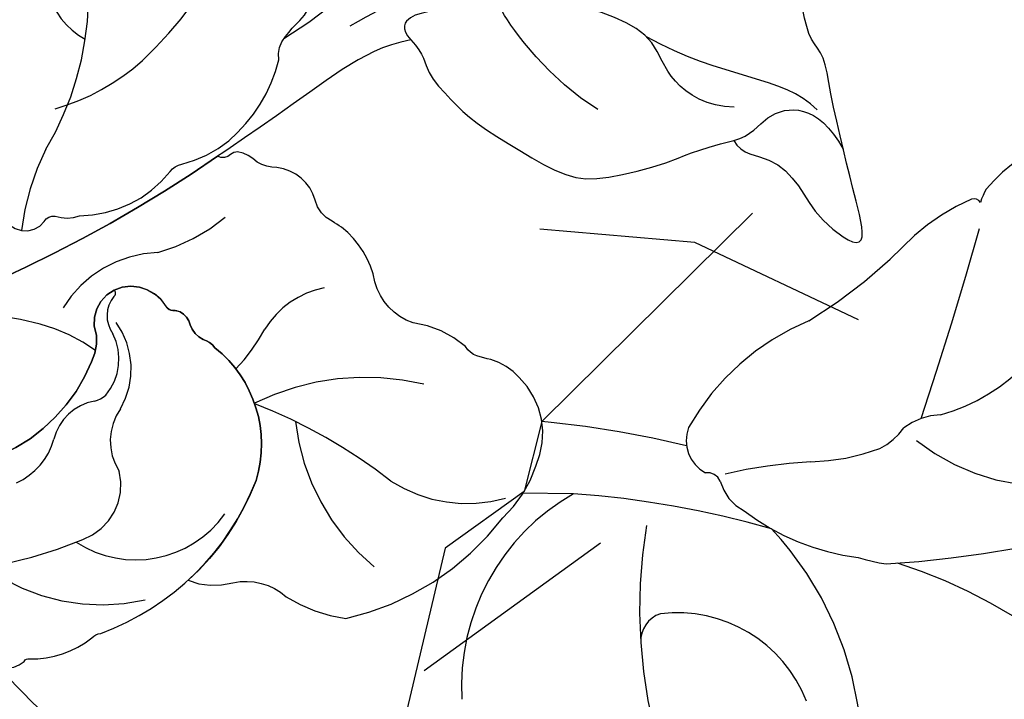
# Model space of a CAD drawing. Units: millimetres. Extents: x 72694 to 77734, y 77221 to 78409.
# Drawn here: x 75153 to 75185, y 77601 to 77623 of the extents above; entities that cross this region are included whole.
import ezdxf
from ezdxf.xclip import XClip

# ---------------------------------------------------------------- set-up
doc = ezdxf.new("R2010")
doc.units = ezdxf.units.MM
doc.header["$XCLIPFRAME"] = 2
doc.linetypes.add('HIDDEN', pattern=[9.524999999999999, 6.35, -3.175])
doc.layers.add('A-04.尺寸標註', color=4, linetype='Continuous')
doc.layers.add('H-08.木作(細線)', color=8, linetype='Continuous')
doc.styles.add('新細明體', font='PMingLiU.ttf')
doc.dimstyles.new('4', dxfattribs={"dimtxt": 10, "dimasz": 3, "dimexe": 2, "dimexo": 2, "dimgap": 1.2, "dimtad": 2, "dimdec": 0, "dimtxsty": '新細明體', "dimblk": 'ARCHTICK', "dimcen": 5, "dimclrd": 8, "dimclre": 8, "dimclrt": 4, "dimadec": 0, "dimazin": 0, "dimtfac": 1, "dimtdec": 0, "dimtix": 1, "dimtmove": 2, "dimatfit": 3, "dimldrblk": 'OPEN90', "dimfxl": 1.25, "dimlwd": 9, "dimlwe": 9, "dimarcsym": 0})

# ---------------------------------------------------------------- blocks, each defined once
blk = doc.blocks.new('_ArchTick')
at = {"color": 0, "linetype": 'ByBlock', "const_width": 0.15}
blk.add_lwpolyline([(-0.5, -0.5), (0.5, 0.5)], dxfattribs=at)
blk = doc.blocks.new('*D20')
at = {"layer": 'A-04.尺寸標註', "color": 8, "linetype": 'HIDDEN', "lineweight": 9, "ltscale": 0.4, "transparency": 16777216}
for p, q in [((75206.79531404059, 77742.13410073744), (74439.21033406402, 77742.13410073744)), ((75149.95821643225, 77580.64364696616), (74439.21033406402, 77580.64364696616))]:
    blk.add_line(p, q, dxfattribs=at)
at = {"layer": 'A-04.尺寸標註', "color": 8, "lineweight": 9, "ltscale": 0.4, "transparency": 16777216}
blk.add_line((74441.21033406402, 77580.64364696616), (74441.21033406402, 77742.13410073744), dxfattribs=at)
at = {"layer": 'DEFPOINTS', "color": 0, "ltscale": 0.4, "transparency": 16777216}
for p in [(74441.21033406402, 77742.13410073744), (75208.79531404059, 77742.13410073744), (75151.95821643225, 77580.64364696616)]:
    blk.add_point(p, dxfattribs=at)
at = {"layer": 'A-04.尺寸標註', "color": 8, "lineweight": 9, "ltscale": 0.4, "transparency": 16777216, "xscale": 3, "yscale": 3, "zscale": 3}
for p, rotation in [((74441.21033406402, 77742.13410073744), 90), ((74441.21033406402, 77580.64364696616), 270)]:
    blk.add_blockref('_ArchTick', p, dxfattribs=dict(at, rotation=rotation))
at = {"layer": 'A-04.尺寸標註', "color": 4, "ltscale": 0.4, "transparency": 16777216, "insert": (74434.37806662216, 77661.38887385177), "char_height": 10, "attachment_point": 5, "rotation": 90, "style": '新細明體'}
blk.add_mtext('161', dxfattribs=at)
blk = doc.blocks.new('_Open90')
at = {"color": 0, "linetype": 'ByBlock', "lineweight": -2}
for p, q in [((-0.5, 0.5), (0, 0)), ((0, 0), (-1, 0)), ((0, 0), (-0.5, -0.5))]:
    blk.add_line(p, q, dxfattribs=at)
blk = doc.blocks.new('*D21')
at = {"layer": 'A-04.尺寸標註', "color": 8, "linetype": 'HIDDEN', "lineweight": 9, "ltscale": 0.4, "transparency": 16777216}
for p, q in [((75761.27430924274, 77711.17853681018), (75761.27430924274, 77454.8981609799)), ((74667.64440453873, 77710.6334778734), (74667.64440453873, 77454.8981609799))]:
    blk.add_line(p, q, dxfattribs=at)
at = {"layer": 'A-04.尺寸標註', "color": 8, "lineweight": 9, "ltscale": 0.4, "transparency": 16777216}
blk.add_line((74667.64440453873, 77456.8981609799), (75761.27430924274, 77456.8981609799), dxfattribs=at)
at = {"layer": 'DEFPOINTS', "color": 0, "ltscale": 0.4, "transparency": 16777216}
for p in [(75761.27430924274, 77713.17853681018), (74667.64440453873, 77712.6334778734), (75761.27430924274, 77456.8981609799)]:
    blk.add_point(p, dxfattribs=at)
at = {"layer": 'A-04.尺寸標註', "color": 8, "lineweight": 9, "ltscale": 0.4, "transparency": 16777216, "xscale": 3, "yscale": 3, "zscale": 3, "rotation": 180}
blk.add_blockref('_ArchTick', (74667.64440453873, 77456.8981609799), dxfattribs=at)
at = {"layer": 'A-04.尺寸標註', "color": 8, "lineweight": 9, "ltscale": 0.4, "transparency": 16777216, "xscale": 3, "yscale": 3, "zscale": 3}
blk.add_blockref('_ArchTick', (75761.27430924274, 77456.8981609799), dxfattribs=at)
at = {"layer": 'A-04.尺寸標註', "color": 4, "ltscale": 0.4, "transparency": 16777216, "insert": (75214.45935689073, 77450.06589353803), "char_height": 10, "attachment_point": 5, "style": '新細明體'}
blk.add_mtext('1094', dxfattribs=at)
blk = doc.blocks.new('SE-21216L')
at = {"color": 8}
for points in [[(-11.38994577952326, 26.61438670828829), (-11.11856251845893, 27.08443630477632), (-11.61306533816241, 27.94094031298482), (-11.26077185325994, 29.25571749781375), (-10.56972901244444, 30.29794045378367), (-10.39611194816825, 32.4826721948757), (-11.80102445607918, 31.04331833602009), (-12.91167215787573, 29.93267063422354), (-14.45604602501771, 28.44029799315285), (-15.36145437102095, 27.72514480540485), (-15.46346142623588, 27.10219290828354), (-16.15133611206693, 26.41431822245431), (-17.65822552122336, 25.07169435875767), (-17.36945830332479, 20.67187560296588), (-16.95317693385005, 19.11829238184509), (-15.60080202103927, 17.7659174690325), (-13.82683643346536, 16.38790492067164), (-12.95398500239389, 15.88396391197966)], [(-8.738859357690671, 15.80896843050141), (-8.568899570658687, 16.443266990962), (-8.06586610013619, 16.73369350057874), (-7.727483212045627, 17.99655563133274), (-7.472956537931168, 18.94646211102372), (-7.472956537931168, 20.75804947567303), (-7.472956537931168, 22.59488212009273), (-8.062786173391942, 23.61649701652277), (-9.681413173966575, 25.23512401709741), (-10.46047415606154, 25.68491508482475), (-11.3899457795269, 26.61438670828829)], [(16.75027229041734, 19.36595074038451), (16.97475147054502, 18.52818303491586), (16.14228052134422, 15.42135915668769), (15.90372679015127, 14.83463455298624)], [(-12.95398500239389, 15.88396391197966), (-11.94759111333769, 15.30292212922359), (-10.39084412628654, 15.11486950932522), (-10.12098310222791, 15.38473053338384), (-10.08986620060023, 15.39306828204462), (-9.752778108264465, 14.80921457949262), (-8.876370333302475, 14.30322031469768), (-8.089408696345345, 13.84886780175839)], [(-8.738859357690671, 15.80896843050141), (-8.126435660320567, 15.1100088306066), (-6.844130270375899, 14.36966946854045), (-4.284577626240207, 13.31381016666273), (-2.734509015324875, 12.5922350955243), (-2.177880804356391, 12.33524526381916)]]:
    blk.add_open_spline(points, degree=3, dxfattribs=at)
at = {"layer": 'H-08.木作(細線)', "color": 8}
for points in [[(9.921789771549811, 11.29808274776587, 0.1939419132460683), (5.751284989928536, 12.26845351298834, 0.2053245042053164), (4.698440043655864, 11.73730428828276, -0.5154232425337735), (2.838067523807695, 12.35016821997124, -0.2172812234980745), (2.934673131290765, 13.43984463500237, 0.2412701415709839), (2.926077172851365, 13.68892478082125, -0.1031800757313165), (2.844423986731272, 13.92082905054122, -0.2141205383244221), (3.033682407862216, 14.42043019225093, 0.2009586326830279), (3.22823226867331, 15.02998779055633, -0.1446001382202364), (3.260473427268153, 15.50648089142487, -0.3093060963778507), (6.301830450240232, 18.91841560343892, -0.1177413913889334), (10.27148486959777, 18.69811047808253, 0.169461206667353), (9.578755519254628, 20.00300664632596, -0.2396335786744282), (9.068523019646818, 21.74597053298567, 0.1055185409150722), (8.674965124286246, 23.79340538088218, 0.1758204869857679), (3.165947351306386, 26.5082873649153, 0.1304216691650384), (1.14789827347704, 26.56244079593307, 0.3142142315643255), (-1.070093866350362, 24.58999377143846, 0.1321970650241934), (-1.089746618970821, 23.48668688601538, -0.02709670248170203), (-0.9569715758843813, 23.02860827024961, -0.1901897413014623), (-1.026250839800923, 22.55804732742581, 0.1510144056906699), (-0.8051665547027369, 20.67025878999266, -0.2556473324752178), (-1.311999756180739, 18.90277494032489, 0.177395772376383), (-2.286100334727962, 17.03495602816838, 0.01557805700479889), (-2.294616311184654, 16.66827058073977, -0.2279255567198252), (-2.596645119665482, 15.83469527981651, 0.3064353420289511), (-2.870747587097867, 14.19796040536312, -0.1385686834166144), (-2.679940041220107, 13.55101329289027, 0.173528307372642), (-2.643863957033318, 12.82277429214446, 0.1798380525988342), (-2.450619065442879, 12.67208932381618, -0.3025687791298683), (-2.177880804352753, 12.33524526382098, -0.04494028309229713), (5.066576066477865, 8.224633471072593, -0.04936981321016044)], [(15.87247882011434, 14.92179338105052, 0.2602551084396904), (15.33862012731697, 15.45226573293621, -0.3872611248681379), (15.17841621409025, 15.5608920345403, 0.1732580450158572), (13.52773961694766, 16.96380271569069, -0.1849126839324479), (13.25098932487163, 17.1362528671234, 0.2170029135684797), (6.301830450240232, 18.91841560343892, 0.3093060963778538), (3.260473427268153, 15.50648089142487, 0.1446001382202358), (3.22823226867331, 15.02998779055633, -0.2009586326830291), (3.033682407862216, 14.42043019225093, 0.2141205383244549), (2.844423986731272, 13.92082905054122, 0.09747462034814942), (2.919166873405629, 13.70064131688559, -0.2888802543078016), (2.917802950971236, 13.4091874019432, 0.2103407076840354), (2.838067523807695, 12.35016821997124, 0.5154232425337902), (4.698440043655864, 11.73730428828276, -0.2053245042053173), (5.751284989928536, 12.26845351298834, -0.1939419132460692), (9.921789771549811, 11.29808274776587, -0.1849874973893061)], [(3.10825929321436, 7.263920393408625, 0.6027223877004017), (2.603602443610725, 8.556929058111564, -0.3269942378162071), (2.263594821641163, 8.76843640783045, 0.1769375572766077), (1.842628593927657, 9.44450357145979, 0.2275149672414039), (-0.9395194488824927, 11.25326396394667, -0.1947334161669037), (-1.354444932025217, 11.4601003464777, 0.1137923031087141), (-2.80697668868379, 12.38217722987611, 0.1587154359307634), (-5.935623522913374, 12.42225971818698, -0.2325563492756871), (-6.704414559069846, 12.21517109622073, -0.04238517585807606), (-7.399883164129278, 12.34941513083322, 0.2655367295177566), (-9.098380568386347, 11.84165885052062, -0.3374845135298665)]]:
    blk.add_lwpolyline(points, format="xyb", dxfattribs=at)
blk.add_lwpolyline([(29.41370647955773, 21.1504229735292, 0.1169817251849388), (29.96237025842856, 21.68282613708288, -0.08563633423786927), (30.69385180409154, 22.52434244528558, -0.2663042237770726), (35.114616002822, 24.03811328998563, -0.2315971090029442), (35.16735809994134, 24.02116029324679, -0.218265973315256), (35.18682912337681, 23.87491228101135, 0.4042984231228894), (34.94898173389811, 24.43681500597449, 0.2081456097031775), (32.31138299534359, 24.68578329923002, 0.0776699321847418), (29.60666860282072, 23.70841887703136, 0.03192603317646386), (28.57379656807825, 23.20422068159678, 0.03015934481900271), (27.58534052785399, 22.46330906661933, 0.07150630726523069), (24.48614910564356, 22.02373000491934, -0.08469810122729458), (22.04881809232029, 20.32018122620502, 0.09553694969241462), (21.19176483249612, 19.77983161130396, -0.2009057445521296), (18.90682885827118, 18.71984923012496, 0.02610670721550353), (17.40967667521181, 10.15363439429348, -0.07308618876511352), (17.67352575604309, 10.30298706843314, -0.03371128818187753), (19.46856141447643, 10.91720111661562, -0.06237854517819984), (21.78513854022458, 11.33901450283884, 0.2092415163006463), (24.55379488530889, 13.02695217926521, 0.1502064932009932), (26.37200006155035, 16.70497777801211, -0.1334458995703687)], format="xyb", close=True, dxfattribs=at)
for centre, radius, start, end in [((-0.5901715712752775, 22.87563370988937), 4.623380512520456, 358.2658529855287, 46.95279847705656), ((-0.443911836227926, 24.77918385471276), 7.250373277992581, 307.5310806634834, 351.5626105515234), ((21.1510972590404, 20.61359668179648), 17.25102928887845, 172.9338974334781, 190.1148222607495), ((8.655185304749466, 24.54448880667042), 8.307827269660452, 197.706587039353, 237.1708973702173), ((7.503182541571732, 15.02463924001495), 3.594217404686745, 357.9624024835595, 85.68354203830113), ((6.857803467944905, 13.31947719854361), 6.505641707498366, 355.0735494913723, 43.81815956372571), ((1.916837914694042, 19.55839634082076), 2.96127932605214, 222.0246691240665, 269.6111404614742), ((2.176510644370865, 10.62177917174267), 5.98195192842946, 77.19836351756226, 92.68064906478551), ((9.710936454059265, 13.57263335921016), 1.888125493934796, 50.67136956853881, 135.4302087318109), ((3.584359057123947, 4.758488142520946), 12.61736646367057, 22.33954048628565, 54.52081427939483), ((6.720358288024727, 15.71654907256743), 1.837980165421592, 265.6303330844254, 333.5428745992405), ((-12.84683780055639, 0.4937549359219702), 13.25999439861953, 62.01416730193614, 95.58418818634561), ((6.637312823462707, 11.2657451812629), 2.618786547485967, 91.2470206976981, 157.0016163288425), ((-2.637498323492764, 7.785770549256995), 6.146724549580742, 47.06188574341656, 70.50532597088988), ((6.158068097422074, 11.43321483603359), 1.826830371908901, 80.67162910559352, 148.4185906689424), ((6.215625928678492, 12.45650578038476), 0.8150729520151488, 43.24805444178547, 72.98137779330122), ((8.084156899472873, 14.15423839510913), 1.70972630151354, 221.786090970391, 286.7012462423566), ((-21.37654711807409, -29.93913168552535), 46.42964284463928, 55.28246916839961, 65.57509800395947), ((3.66893518523284, 12.7988892589492), 1.018561674831903, 262.1675074724758, 336.3284178231279), ((9.181356108187174, 10.43654281971249), 2.166528031922426, 54.59107541311307, 106.2389362300753), ((4.719931155028462, 14.31450187293376), 3.763814631153529, 212.617040362305, 269.9877631490498), ((11.03007559675461, 11.7321617685302), 5.681774802832186, 175.3458167681908, 195.8347893069901), ((3.479664901205979, 11.67062466083007), 0.1294467844657164, 67.0555484609955, 173.3780442325029), ((15.12197391749214, 12.87895538128942), 9.931323825623409, 195.758301777281, 211.1068517703721), ((-7.154755137227767, -3.913722617566236), 12.99790048309545, 74.12433624552966, 96.20238846019261), ((-5.756677753590338, 1.569383512207423), 7.34312757762899, 47.11251728129495, 72.91361848562124), ((-0.00946940802532481, 15.19233195135894), 7.837717392054543, 273.9600807071549, 294.5386834810555), ((0.5806763107757433, -2.581472880345245), 9.95492061728526, 90.28122602240404, 119.5317602439289), ((-5.689404197364638, 6.500379604716727), 2.462882461712044, 314.0893822670341, 2.680187152710427)]:
    blk.add_arc(centre, radius, start, end, dxfattribs=at)
for points in [[(-11.38994577952326, 26.61438670828829), (-11.8150154478717, 27.03945637663674), (-12.65861360864801, 27.03945637663674), (-13.5834960662105, 27.96433883420286), (-13.43903890961883, 29.09253224892745), (-12.99952518770078, 29.85379234591164)], [(-13.66441793730337, 28.45078027535783), (-14.07668774632475, 26.91216840165362), (-12.91575819200079, 25.26628856308525), (-12.82965052744112, 22.40148026946736)], [(-12.32729364909028, 26.06208575784694), (-11.89425795977149, 25.31204594245173), (-11.89425795977149, 23.74977262750872), (-12.9201145714469, 22.72391601583695), (-12.9201145714469, 21.25727776333042), (-12.38651019087047, 19.26583910388581), (-11.1076766549304, 17.0508344452137), (-9.89074961078586, 15.92526644126883), (-9.407437216686958, 15.32017575661121), (-8.89263015007964, 15.30698749108706), (-8.738859357690671, 15.80896843050141)], [(-9.954990009238827, 22.25923750815855), (-9.954990009238827, 20.44207587756682), (-10.74785985276685, 18.5006644043624), (-11.08966866494302, 17.90863417520086)]]:
    blk.add_open_spline(points, degree=3, dxfattribs=at)
blk = doc.blocks.new('SE-21212L')
at = {"layer": 'H-08.木作(細線)', "color": 8}
for centre, radius, start, end in [((-5.435916203445231, -4.356871216468789), 16.43415625187811, 4.581279028688199, 31.46216864766498), ((8.511268571201072, 1.787261467210556), 7.268111412708332, 313.6759293304474, 17.61647123832194), ((-8.809007271796872, 95.79660606560537), 101.7487240540762, 282.6829187708584, 294.403149695242), ((12.87273711420858, 5.329174288390277), 11.01383815256002, 198.4379822555375, 237.3958614501489), ((8.149313465699379, 3.922446407670577), 4.575055461492749, 215.5561226180071, 291.0934385595521), ((9.292790266110387, 0.4494255260960927), 0.94119094381343, 302.3080779818, 17.18373826938422), ((3.642053938980098, 12.98664451880904), 16.89258896171788, 243.9277064132789, 266.5975643648462), ((7.972991510738211, 27.37500537288906), 31.34112655899918, 268.1077954563312, 280.2138277781428), ((13.94445157016889, -38.09476553452805), 36.03767991284081, 107.688504095517, 114.5202869092123), ((3.61554196850193, -9.033209821694982), 5.308779737214981, 86.5597143604622, 96.7159604574332), ((4.889929327626305, -11.47181173096578), 7.796624948451775, 66.84043491411946, 97.04181420202782), ((7.619165118703677, -5.786473978650974), 1.520817705106007, 28.50549274749392, 77.1927145059633), ((10.06053458096721, 26.87055561538909), 32.7818860005905, 270.4498200287977, 286.2423056096603), ((9.329121172202576, -4.751415901422661), 0.4849193577815251, 219.6244216946332, 289.29771837692), ((1.329691102298966, 9.210763601347935), 16.36610592281612, 287.4119484230326, 297.3965275812208), ((9.219454648824467, -6.368083048362678), 1.190009725436485, 353.1330832051813, 76.88992197489428), ((8.016087804753624, -12.93844095682834), 6.773550751988583, 105.314463548315, 125.0390382760027), ((2.571781310609367, -4.382648723358216), 8.113119761325718, 306.7554548612134, 344.7960192415484), ((0.1740180043925648, -14.2259548236816), 6.896320878194929, 65.63104475400561, 114.3689552462273), ((5.525400617429113, -9.022208250831682), 2.14731424056596, 130.6289904261727, 158.7093461739537), ((1.880986416137603, -6.933541183663692), 2.101195230267334, 286.2088970087854, 321.4667489488403), ((159.6005276761789, -19.84874266608495), 156.9474877182001, 175.9188236674777, 178.3048945618676), ((5.578656266450707, -14.40369669281608), 6.277639963930184, 119.7087279011015, 151.3332961998729), ((19.69067867779086, -22.85920282997358), 17.14172088861404, 135.6798758290808, 150.6681423763859), ((-1.182508014600899, -10.37770997385633), 7.199705748904275, 307.639120295382, 325.4384980795527), ((0.1233346478911699, -15.81642240208566), 2.793817035488138, 345.3691468013802, 355.2244729872111), ((3.079147016025672, -15.87656704471556), 0.2433448833294399, 225.1253213509709, 303.7242784739083), ((-2.333754843588395, -14.00708063316961), 5.740576139237887, 303.4344853817664, 334.0163199920173)]:
    blk.add_arc(centre, radius, start, end, dxfattribs=at)

msp = doc.modelspace()

# ---------------------------------------------------------------- block references
at = {"color": 179, "true_color": 0x222249}
ref = msp.add_blockref('SE-21216L', (75147.88585701998, 77623.27273019167), dxfattribs=dict(at, rotation=238.9399830452891))
XClip(ref).set_block_clipping_path([(18.158054482199077, -13.526447986427229), (15.29462100269302, -13.503248115855968), (14.826232019440795, -13.525986788663431), (7.299913781345822, -11.220512157597113), (1.538527887991222, -11.252188712154748), (-0.05924016218341421, -14.237050248484593), (-0.2950072526364238, -18.140999756433303), (-5.586209460670943, -17.840632071340224), (-9.784779902802256, -15.232097964501008), (-10.571259113756241, -8.02011201196001), (-16.53900654586323, -5.829913535475498), (-20.98002446483588, 2.2148282867419766), (-28.014794569811784, 0.7150189199892338), (-32.12960429343366, 6.258906699076761), (-38.300538808471174, 13.928557169419946), (-40.96931046683312, 23.18996104079997), (-34.95534587372822, 27.588426526082912), (-24.90657407577237, 23.67764072433056), (-20.785498697652656, 22.028700900962576), (-19.163934348209295, 28.245641723595327), (-11.128094627230894, 34.10419549772632), (-8.450745400186861, 33.1837329583941), (-7.857062435985426, 27.249679122352973), (-5.599203169236716, 22.660203465187806), (-4.95636157511035, 18.126794284791686), (-3.6496529466021457, 23.23183328290179), (-3.616884148592362, 26.3738459169399), (2.2194544459489407, 29.68969122102135), (8.819024395328597, 26.888557361162384), (10.753394251434656, 27.087371658417396), (12.172130265113083, 33.28023412753828), (14.001708711599349, 38.49341389792971), (18.616850973230612, 41.98980648095312), (20.786644229039666, 41.739306063740514), (25.04582255466812, 38.159399428986944), (29.178962555815815, 32.69369354250375), (29.55552662116679, 26.691155110456748), (34.74072398709541, 26.741555474873167), (36.72783716338017, 25.118321311631007), (37.76573675616237, 22.20786020057858), (33.09582076600054, 17.87999112617399), (30.401783691821038, 14.46613106179575), (35.783132670097984, 11.24749866464117), (39.01984008945146, 5.337572768621612), (38.571982467175985, 0.007687259974773042), (33.87942538361676, -1.3113047748920508), (29.43841745272948, -6.484925539436517), (24.07752987799904, -10.338927254255395), (18.52812683446973, -9.787128478317754)])
ref = msp.add_blockref('SE-21212L', (75183.55955112529, 77600.98859741942), dxfattribs=dict(at, rotation=165.7945998726201))
XClip(ref).set_block_clipping_path([(15.128986892377725, -5.517140210693469), (15.124372178310296, -3.1494975563909975), (17.192812542052707, -0.7032654034192092), (17.094178336497862, 5.208361773882643), (14.58572221659415, 10.692799558644765), (10.273808529731468, 14.143106006136804), (6.381049397357856, 16.701089201633295), (4.927435199977481, 20.590559349337127), (2.060142876478494, 20.64591572421341), (-3.1851907658419805, 16.66210277794744), (-4.321003624398145, 12.039029125196976), (-5.899192377561121, 11.17081945026439), (-9.191310712063569, 11.97793418179208), (-11.693315829063067, 16.148841801237722), (-13.178827173207537, 19.062829081973177), (-15.70407423103461, 18.38453461680183), (-17.956944828503765, 12.306919236660178), (-18.102565896624583, 11.801348582361243), (-19.229809542172006, 10.695763140320196), (-23.96814607437409, 12.738199697945674), (-34.664104353432776, 11.007112581646652), (-33.595529702855856, 6.785819708020426), (-32.136695001187036, 1.022845145111205), (-29.096763998255483, -3.441538040409796), (-29.2973192071222, -10.193813231002423), (-28.1451178847783, -14.745464562351117), (-20.999426455819048, -15.826977610544418), (-11.295392614862067, -12.472145327752514), (-9.320982874720357, -18.573322991353052), (-0.2497525878570741, -22.274894913236494), (10.090372644772287, -13.862974265299272)])

# ---------------------------------------------------------------- dimensions: what is measured, and where the dimension line sits
at = {"layer": 'A-04.尺寸標註', "color": 8, "ltscale": 0.4}
dim = msp.add_linear_dim(base=(74441.21033406402, 77742.13410073744), p1=(75151.95821643222, 77580.64364696613), p2=(75208.79531404056, 77742.13410073741), angle=90, dimstyle='4', dxfattribs=at)
dim.commit()
dim.dimension.update_dxf_attribs({"geometry": '*D20', "text_midpoint": (74434.37806662216, 77661.38887385177)})
dim = msp.add_linear_dim(base=(75761.27430924274, 77456.8981609799), p1=(74667.64440453873, 77712.6334778734), p2=(75761.27430924274, 77713.17853681018), dimstyle='4', dxfattribs=at)
dim.commit()
dim.dimension.update_dxf_attribs({"geometry": '*D21', "text_midpoint": (75214.45935689073, 77450.06589353803)})

doc.saveas('drawing.dxf')
